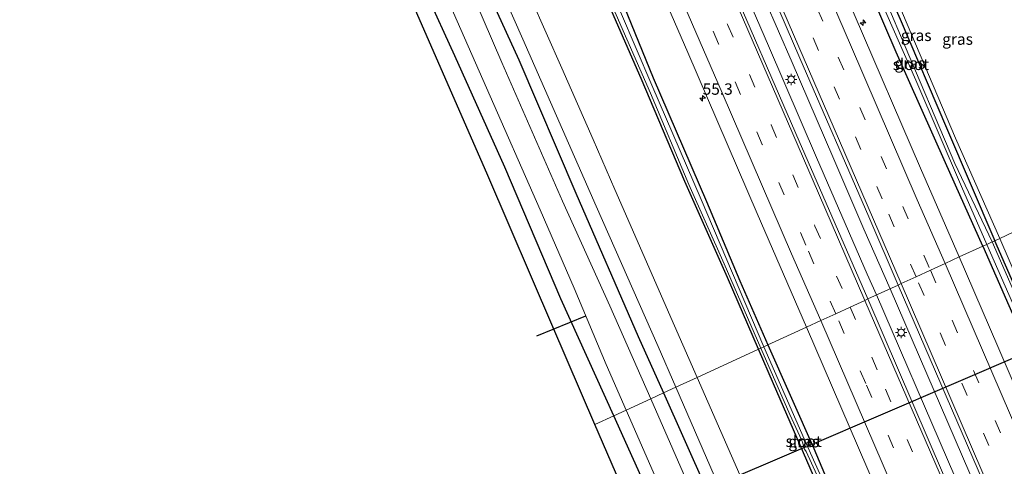
# Model space of a CAD drawing. Units: metres. Extents: x 106938 to 109170, y 399998 to 406251.
# Drawn here: x 107354 to 107571, y 404995 to 405093 of the extents above; entities that cross this region are included whole.
import ezdxf
from ezdxf.enums import TextEntityAlignment as Align

# ---------------------------------------------------------------- set-up
doc = ezdxf.new("R2010")
doc.units = ezdxf.units.M
doc.linetypes.add('VW-3-9_STREEP', pattern=[12, 3, -9])
doc.layers.get('0').update_dxf_attribs({"lineweight": 25})
for name, color, linetype, lineweight in [('B-ME-AM-KILOMETR-S-B1', 7, 'Continuous', 18), ('B-ME-BV-GELEIDECONSTRUCTIE-GELEIDERAIL-L-B1', 213, 'BV-GELEIDERAIL', 18), ('B-ME-GW-INSTEEKWATERGANG-L-B1', 10, 'Continuous', 25), ('B-ME-GW-KRUINLIJN-L-B1', 93, 'Continuous', 18), ('B-ME-IE-GRASLAND-GV-B6', 93, 'Continuous', 18), ('B-ME-IE-HULPGEOMETRIE-L-B1', 53, 'Continuous', 18), ('B-ME-IE-MEUBILAIR_WEGMEUBILAIR-LICHTMAST-S-B1', 8, 'Continuous', 18), ('B-ME-KG-KADASTRAAL-OPNAMEDTMGRENS-L-B1', 10, 'Continuous', 25), ('B-ME-KW-DUIKER-L-B1', 10, 'Continuous', 25), ('B-ME-OG-WATER-GV-B6', 153, 'Continuous', 18), ('B-ME-VH-VERH_SOORT-BITUMEN-GV-B6', 8, 'IE-TERREINAFSCHEIDING-NATUURLIJK-HOUTWAL', 18), ('B-ME-VW-MARKERING-39STREEP-015-L-B1', 255, 'VW-3-9_STREEP', 18), ('B-ME-VW-MARKERING-STREEP-015-L-B1', 7, 'Continuous', 18)]:
    doc.layers.add(name, color=color, linetype=linetype, lineweight=lineweight)
doc.styles.add('NLCS-ISO', font='NLCS-ISO.TTF')
doc.linetypes.add('BV-GELEIDERAIL', pattern='A,10,-3,[108,NLCS.SHX,S=1,R=0,X=0,Y=0],-3', length=16)
doc.linetypes.add('IE-TERREINAFSCHEIDING-NATUURLIJK-HOUTWAL', pattern='A,7,-1.5,[67,NLCS.SHX,S=0.75,R=45,X=0,Y=0],-1.5,7,-1.5,[70,NLCS.SHX,S=0.75,R=0,X=0,Y=0],-1.5', length=20)

# ---------------------------------------------------------------- blocks, each defined once
blk = doc.blocks.new('hecto')
for p, q in [((0, 0.625), (-0.625, 0)), ((0, -0.625), (0, 0.625)), ((-0.625, 0), (0.625, 0)), ((0.625, 0), (0, -0.625))]:
    blk.add_line(p, q)
blk = doc.blocks.new('lantaarnpaal')
for p, q in [((-0.75, 0), (-1.25, 0)), ((-0.88, 0.88), (-0.53, 0.53)), ((0, 0.75), (0, 1.25)), ((0.53, 0.53), (0.88, 0.88)), ((0.75, 0), (1.25, 0)), ((-0.53, -0.53), (-0.88, -0.88)), ((0, -0.75), (0, -1.25)), ((0.53, -0.53), (0.88, -0.88))]:
    blk.add_line(p, q)
blk.add_circle((0, 0), 0.75)

msp = doc.modelspace()

# ---------------------------------------------------------------- linework, layer by layer
at = {"layer": 'B-ME-BV-GELEIDECONSTRUCTIE-GELEIDERAIL-L-B1'}
for points in [[(107413.99, 405335.87, 4.72), (107416.35, 405330.43, 4.65), (107422.8, 405315.79, 4.46), (107429.7, 405299.9, 4.32), (107437.74, 405281.63, 4.14), (107446.34, 405262.07, 3.99), (107454.29, 405243.7, 3.83), (107462.31, 405225.39, 3.69), (107471.21, 405204.63, 3.54), (107478.73, 405187.41, 3.48), (107487.21, 405168, 3.35), (107496.23, 405147.17, 3.23), (107505.3, 405126.37, 3.18), (107514.86, 405104.33, 3.11), (107523.88, 405083.57, 3.13), (107532.89, 405062.79, 3.05), (107539.73, 405046.86, 3.11), (107545.47, 405033.75, 2.99)], [(107542.5, 405032.38, 2.95), (107540.43, 405036.95, 3.08), (107529.31, 405062.67, 3.08), (107518.73, 405087.2, 3.09), (107505.49, 405117.73, 3.21), (107495.99, 405139.79, 3.22), (107486.46, 405161.79, 3.3), (107474.72, 405188.64, 3.42), (107466.74, 405207, 3.56), (107457.79, 405227.71, 3.69), (107446.54, 405253.34, 3.97), (107436.41, 405276.57, 4.1), (107424.18, 405304.61, 4.47), (107418.29, 405318.06, 4.61), (107411.38, 405333.9, 4.77), (107411.17, 405334.37, 4.77)], [(107545.47, 405033.75, 2.99), (107564.63, 404989.37, 3.06), (107595.17, 404918.35, 3.07), (107628.22, 404841.12, 3), (107652.83, 404783.55, 3.01), (107677.44, 404725.78, 3.01)], [(107674.52, 404724.54, 3), (107639.39, 404806.82, 3.07), (107606.37, 404883.89, 3.07), (107573.76, 404959.93, 2.94), (107542.5, 405032.38, 2.95)]]:
    msp.add_polyline3d(points, dxfattribs=at)
at = {"layer": 'B-ME-GW-INSTEEKWATERGANG-L-B1'}
for points in [[(107516.52, 405020.45, 1.52), (107509.67, 405036.22, 1.56), (107500.27, 405057.36, 1.49), (107490.67, 405080.01, 1.55), (107479.08, 405106.55, 1.57), (107469.52, 405129.11, 1.61), (107458.89, 405153.71, 1.7), (107451.16, 405172.1, 1.84), (107440.67, 405196.39, 2.08), (107430.32, 405220.3, 2.33), (107420.95, 405241.19, 2.5), (107413.75, 405258.36, 2.79), (107409.16, 405269, 2.73), (107403.62, 405281.81, 2.73), (107399.15, 405293.76, 3.08), (107395.61, 405303.22, 3.25), (107393.46, 405309.1, 3.3), (107391.19, 405315.85, 3.4), (107389.48, 405322.55, 3.53)], [(107374.28, 405314.72, 2.67), (107375.43, 405311.48, 2.68), (107381.58, 405291.69, 2.78), (107386.84, 405272.9, 2.72), (107390.31, 405261.74, 2.59), (107394.83, 405248.06, 2.71), (107399.86, 405234.31, 2.67), (107403.39, 405224.88, 2.65), (107408.39, 405213.78, 2.69), (107411.81, 405205.34, 2.63), (107417.64, 405190.96, 2.58), (107424.02, 405174.82, 2.42), (107431.7, 405156.26, 2.38), (107440.86, 405134.98, 2.28), (107451.38, 405111.12, 2.15), (107463.72, 405084.13, 2.14), (107476.28, 405054.82, 2.13), (107490.02, 405023.27, 2.14), (107495.59, 405010.85, 1.99)], [(107484.63, 405005.82, 1.97), (107472.95, 405031.56, 2.14), (107460.62, 405060.5, 2.16), (107449.64, 405085.03, 2.2), (107437.11, 405112.37, 2.18), (107426.02, 405138.48, 2.18), (107415.2, 405165.75, 2.18), (107406.47, 405187.06, 2.31), (107397.15, 405209.62, 2.31), (107386.89, 405235.61, 2.31), (107378.3, 405259.59, 2.24), (107370.81, 405285.91, 2.2), (107363.65, 405309.06, 2.2)], [(107416.09, 405258.19, 2.87), (107421.23, 405247.13, 2.71), (107429.31, 405228.1, 2.4), (107437.95, 405208.45, 2.12), (107447.07, 405187.96, 2.2), (107451.87, 405177.08, 2.17), (107459.87, 405158.72, 2.02), (107464.35, 405148.66, 1.96), (107471.88, 405130, 1.69), (107477.97, 405116.48, 1.74), (107485.21, 405100.07, 1.66), (107493.32, 405080.15, 1.67), (107505.01, 405052.98, 1.62), (107512.38, 405035.48, 1.58), (107518.58, 405021.4, 1.56)], [(107565.88, 405043.12, 1.82), (107557.7, 405061.49, 1.73), (107546.85, 405085.8, 1.9), (107537.07, 405108.52, 1.9), (107531.94, 405119.55, 2.03), (107531.39, 405121.39, 2.1), (107531.19, 405122.27, 2.11), (107531.51, 405123.15, 2.15), (107532.31, 405123.68, 2.21), (107533.45, 405123.34, 2.21)], [(107533.45, 405123.34, 2.21), (107536.49, 405118.52, 2.09), (107547.68, 405093.04, 2.02), (107557.92, 405069.16, 1.98), (107568.53, 405044.33, 1.83)], [(107585.14, 405002.2, 1.83), (107585.95, 405002.9, 1.83), (107586.24, 405003.92, 1.83), (107586.06, 405004.44, 1.83), (107568.53, 405044.33, 1.83)], [(107565.88, 405043.12, 1.82), (107583.62, 405002.78, 1.83), (107584.18, 405002.26, 1.83), (107585.14, 405002.2, 1.83)], [(107534.4, 404979.14, 1.7), (107534.17, 404979.52, 1.7), (107534.01, 404979.91, 1.7), (107528.62, 404992.57, 1.58), (107519.84, 405012.83, 1.54), (107516.52, 405020.45, 1.52)], [(107518.58, 405021.4, 1.56), (107528.69, 404998.57, 1.58), (107534.77, 404984.15, 1.6), (107536.39, 404979.64, 1.68), (107536.19, 404979.21, 1.7), (107535.64, 404978.9, 1.7), (107534.95, 404978.82, 1.7), (107534.4, 404979.14, 1.7)], [(107495.59, 405010.85, 1.99), (107504.81, 404990.09, 2), (107517.48, 404962.23, 1.97), (107518.14, 404959.83, 2), (107518.33, 404957.33, 2.05), (107518.04, 404954.94, 2.06), (107517.66, 404953.8, 2.07), (107517.13, 404953.18, 2.06), (107513.11, 404951.04, 2.06), (107511.77, 404950.95, 2.06), (107509.31, 404951.73, 2.02), (107508.07, 404953.62, 2.03), (107507.59, 404954.79, 2.02), (107484.63, 405005.82, 1.97)]]:
    msp.add_polyline3d(points, dxfattribs=at)
at = {"layer": 'B-ME-GW-KRUINLIJN-L-B1'}
for points in [[(107569.63, 405044.84, 2.34), (107559.93, 405066.92, 2.47), (107548.21, 405094.42, 2.44), (107537.14, 405119.36, 2.53), (107535.12, 405124.18, 2.51), (107535.03, 405125.21, 2.51), (107535.35, 405125.69, 2.51), (107535.95, 405126.07, 2.51), (107556.66, 405134.7, 2.62)], [(107584.27, 405000.94, 1.82), (107586.85, 405002.56, 2.19), (107587.32, 405003.3, 2.25), (107587.09, 405004.44, 2.33), (107569.63, 405044.84, 2.34)]]:
    msp.add_polyline3d(points, dxfattribs=at)
at = {"layer": 'B-ME-IE-GRASLAND-GV-B6'}
for points in [[(107415.78, 405336.82, 4.2), (107425.6, 405314.29, 3.95), (107436.4, 405289.9, 3.65), (107447.49, 405264.21, 3.32), (107460.19, 405235.55, 3.13), (107473.18, 405205.54, 2.97), (107484.8, 405178.68, 2.82), (107497.26, 405150.11, 2.63), (107510.57, 405119.41, 2.57), (107525.6, 405084.47, 2.51), (107540.81, 405049.58, 2.47), (107547.25, 405034.56, 2.37), (107540.59, 405031.51, 2.34), (107525.45, 405066.25, 2.53), (107508.63, 405105.05, 2.53), (107491.42, 405144.86, 2.69), (107476.09, 405180.16, 2.83), (107458.3, 405220.98, 3.11), (107441.95, 405258.51, 3.42), (107423.17, 405301.32, 3.86), (107409.24, 405333.34, 4.25), (107415.78, 405336.82, 4.2)], [(107393.71, 405272.45, 3.08), (107403.2, 405241.26, 2.93), (107415.11, 405206.48, 2.64), (107429.03, 405170.2, 2.44), (107447.05, 405128.34, 2.27), (107464.6, 405088.68, 2.18), (107480.73, 405051.96, 2.15), (107494.4, 405021.07, 2.13), (107498.32, 405012.1, 2.03), (107495.59, 405010.85, 1.99), (107490.02, 405023.27, 2.14), (107476.28, 405054.82, 2.13), (107463.72, 405084.13, 2.14), (107451.38, 405111.12, 2.15), (107440.86, 405134.98, 2.28), (107431.7, 405156.26, 2.38), (107424.02, 405174.82, 2.42), (107417.64, 405190.96, 2.58), (107411.81, 405205.34, 2.63), (107408.39, 405213.78, 2.69), (107403.39, 405224.88, 2.65), (107399.86, 405234.31, 2.67), (107394.83, 405248.06, 2.71), (107390.31, 405261.74, 2.59)], [(107378.3, 405259.59, 2.24), (107386.89, 405235.61, 2.31), (107397.15, 405209.62, 2.31), (107406.47, 405187.06, 2.31), (107415.2, 405165.75, 2.18), (107426.02, 405138.48, 2.18), (107437.11, 405112.37, 2.18), (107449.64, 405085.03, 2.2), (107460.62, 405060.5, 2.16), (107472.95, 405031.56, 2.14), (107484.63, 405005.82, 1.97), (107480.45, 405003.9, 2.05), (107471.22, 405025.35, 2.15), (107456.85, 405058.68, 2.13), (107440.71, 405095.56, 2.07), (107424.24, 405132.22, 2.21), (107409.65, 405166.06, 2.25), (107396.92, 405197.53, 2.28), (107383.64, 405229.37, 2.22), (107371.13, 405267.94, 2.25)], [(107384.1, 405252.16, 0.18), (107395.35, 405222.48, 0.18), (107406.09, 405196.59, 0.18), (107414.02, 405177.55, 0.18), (107427.53, 405143.67, 0.18), (107441.73, 405111.68, 0.18), (107456.57, 405077.97, 0.18), (107468.38, 405051.09, 0.18), (107475.92, 405033.86, 0.18), (107482.92, 405017.05, 0.18), (107487.36, 405007.07, 0.05), (107484.63, 405005.82, 1.97), (107472.95, 405031.56, 2.14), (107460.62, 405060.5, 2.16), (107449.64, 405085.03, 2.2), (107437.11, 405112.37, 2.18), (107426.02, 405138.48, 2.18), (107415.2, 405165.75, 2.18), (107406.47, 405187.06, 2.31), (107397.15, 405209.62, 2.31), (107386.89, 405235.61, 2.31), (107378.3, 405259.59, 2.24)], [(107413.33, 405260.39, 2.13), (107421.58, 405241.14, 2.02), (107428.9, 405224.32, 1.94), (107442.61, 405192.93, 1.65), (107453.95, 405166.58, 1.55), (107467.22, 405135.06, 1.42), (107479.95, 405105.97, 1.19), (107492.69, 405076.78, 1.2), (107501.16, 405056.72, 1.2), (107508.94, 405039.26, 1.18), (107517.03, 405020.69, 0.98), (107516.52, 405020.45, 1.52), (107509.67, 405036.22, 1.56), (107500.27, 405057.36, 1.49), (107490.67, 405080.01, 1.55), (107479.08, 405106.55, 1.57), (107469.52, 405129.11, 1.61), (107458.89, 405153.71, 1.7), (107451.16, 405172.1, 1.84), (107440.67, 405196.39, 2.08), (107430.32, 405220.3, 2.33), (107420.95, 405241.19, 2.5), (107413.75, 405258.36, 2.79)], [(107425.5, 405259.02, 3.03), (107438.12, 405229.86, 2.76), (107453.79, 405194.24, 2.53), (107468.02, 405161.66, 2.41), (107485.5, 405121.25, 2.15), (107500.9, 405085.73, 2.14), (107516.23, 405050.28, 2.1), (107527.09, 405025.31, 2.04), (107518.58, 405021.4, 1.56), (107512.38, 405035.48, 1.58), (107505.01, 405052.98, 1.62), (107493.32, 405080.15, 1.67), (107485.21, 405100.07, 1.66), (107477.97, 405116.48, 1.74), (107471.88, 405130, 1.69), (107464.35, 405148.66, 1.96), (107459.87, 405158.72, 2.02), (107451.87, 405177.08, 2.17), (107447.07, 405187.96, 2.2), (107437.95, 405208.45, 2.12), (107429.31, 405228.1, 2.4), (107421.23, 405247.13, 2.71), (107416.09, 405258.19, 2.87)], [(107560.72, 405040.75, 2.02), (107552.21, 405060.29, 2.11), (107537.58, 405094.16, 2.16), (107525.08, 405122.82, 2.21), (107531.76, 405125.66, 2.25), (107539.88, 405129.04, 2.38), (107553.6, 405134.76, 2.51), (107558.29, 405136.61, 2.75), (107558.88, 405135.38, 2.75), (107560.33, 405133.04, 2.75), (107560.82, 405132.6, 2.75), (107561.41, 405132.33, 2.75), (107562.09, 405132.09, 2.75), (107563.47, 405131.76, 2.78), (107564.11, 405131.65, 2.78), (107566.34, 405126.58, 2.75), (107579.28, 405095.72, 2.64)], [(107595.61, 405057.12, 2.41), (107569.63, 405044.84, 2.34), (107559.93, 405066.92, 2.47), (107548.21, 405094.42, 2.44), (107537.14, 405119.36, 2.53), (107535.12, 405124.18, 2.51), (107535.03, 405125.21, 2.51), (107535.35, 405125.69, 2.51), (107535.95, 405126.07, 2.51), (107556.66, 405134.7, 2.62), (107533.54, 405126, 2.18), (107532.85, 405125.21, 2.18), (107532.89, 405124.43, 2.16), (107533.45, 405123.34, 2.21), (107532.31, 405123.68, 2.21), (107531.51, 405123.15, 2.15), (107531.19, 405122.27, 2.11), (107531.39, 405121.39, 2.1), (107531.94, 405119.55, 2.03), (107537.07, 405108.52, 1.9), (107546.85, 405085.8, 1.9), (107557.7, 405061.49, 1.73), (107565.88, 405043.12, 1.82), (107560.72, 405040.75, 2.02)], [(107568.53, 405044.33, 1.83), (107557.92, 405069.16, 1.98), (107547.68, 405093.04, 2.02), (107536.49, 405118.52, 2.09), (107533.45, 405123.34, 2.21), (107532.89, 405124.43, 2.16), (107532.85, 405125.21, 2.18), (107533.54, 405126, 2.18), (107556.66, 405134.7, 2.62), (107535.95, 405126.07, 2.51), (107535.35, 405125.69, 2.51), (107535.03, 405125.21, 2.51), (107535.12, 405124.18, 2.51), (107537.14, 405119.36, 2.53), (107548.21, 405094.42, 2.44), (107559.93, 405066.92, 2.47), (107569.63, 405044.84, 2.34), (107568.53, 405044.33, 1.83)], [(107547.68, 405093.04, 2.02), (107557.92, 405069.16, 1.98), (107568.53, 405044.33, 1.83), (107568, 405044.09, 1.64), (107559.76, 405061.3, 1.59), (107547.77, 405089.48, 1.57), (107537.88, 405113, 1.73)], [(107451.38, 405111.12, 2.15), (107463.72, 405084.13, 2.14), (107476.28, 405054.82, 2.13), (107490.02, 405023.27, 2.14), (107495.59, 405010.85, 1.99), (107492.79, 405009.56, 0.05), (107483.77, 405030.01, 0.18), (107473.29, 405053.01, 0.18), (107459.95, 405083.54, 0.18), (107449.87, 405106.92, 0.18)], [(107565.88, 405043.12, 1.82), (107557.7, 405061.49, 1.73), (107546.85, 405085.8, 1.9), (107537.07, 405108.52, 1.9)], [(107479.08, 405106.55, 1.57), (107490.67, 405080.01, 1.55), (107500.27, 405057.36, 1.49), (107509.67, 405036.22, 1.56), (107516.52, 405020.45, 1.52), (107503.01, 405014.25, 1.97), (107498, 405025.59, 2.12), (107484.88, 405055.56, 2.18), (107480.05, 405066.62, 2.12), (107473.18, 405082.27, 2.1), (107466.28, 405097.91, 2.15)], [(107485.21, 405100.07, 1.66), (107493.32, 405080.15, 1.67), (107505.01, 405052.98, 1.62), (107512.38, 405035.48, 1.58), (107518.58, 405021.4, 1.56), (107517.71, 405021, 1), (107503.89, 405053.41, 1.3), (107493.03, 405078.54, 1.33), (107482.67, 405102.83, 1.41)], [(107541.17, 405102.34, 1.58), (107551.17, 405079.64, 1.54), (107561.25, 405056.25, 1.53), (107566.76, 405043.52, 1.61), (107565.88, 405043.12, 1.82)], [(107595.61, 405057.12, 2.41), (107621.23, 404996.41, 2.51), (107648.58, 404931.07, 2.48), (107675.94, 404866.37, 2.48), (107704.65, 404797.91, 2.43), (107718.09, 404766, 2.49), (107684.56, 404752.07, 2.02), (107662.93, 404802.88, 2.05), (107632.23, 404874.54, 2.1), (107597.51, 404955.5, 2.07), (107567.38, 405025.28, 2.02), (107560.72, 405040.75, 2.02), (107565.88, 405043.12, 1.82), (107583.62, 405002.78, 1.83), (107584.18, 405002.26, 1.83), (107585.14, 405002.2, 1.83), (107584.27, 405000.94, 1.82), (107586.85, 405002.56, 2.19), (107587.32, 405003.3, 2.25), (107587.09, 405004.44, 2.33), (107569.63, 405044.84, 2.34), (107595.61, 405057.12, 2.41)], [(107565.88, 405043.12, 1.82), (107566.76, 405043.52, 1.61), (107584.53, 405003.12, 1.66), (107585.06, 405002.87, 1.67), (107585.44, 405003.12, 1.67), (107585.61, 405003.66, 1.67), (107585.51, 405004.02, 1.67), (107568, 405044.09, 1.64), (107568.53, 405044.33, 1.83), (107586.06, 405004.44, 1.83), (107586.24, 405003.92, 1.83), (107585.95, 405002.9, 1.83), (107585.14, 405002.2, 1.83), (107584.18, 405002.26, 1.83), (107583.62, 405002.78, 1.83), (107565.88, 405043.12, 1.82)], [(107568.53, 405044.33, 1.83), (107569.63, 405044.84, 2.34), (107587.09, 405004.44, 2.33), (107587.32, 405003.3, 2.25), (107586.85, 405002.56, 2.19), (107584.27, 405000.94, 1.82), (107585.14, 405002.2, 1.83), (107585.95, 405002.9, 1.83), (107586.24, 405003.92, 1.83), (107586.06, 405004.44, 1.83), (107568.53, 405044.33, 1.83)], [(107564.92, 404993.85, 2.4), (107601.39, 404908.81, 2.43), (107632.93, 404835.46, 2.37), (107653.11, 404788.23, 2.39), (107679.32, 404726.58, 2.39), (107672.58, 404723.71, 2.34), (107631.15, 404820.88, 2.4), (107598.13, 404897.65, 2.41), (107563.8, 404977.65, 2.38), (107540.59, 405031.51, 2.34), (107547.25, 405034.56, 2.37), (107564.92, 404993.85, 2.4)], [(107534.77, 404984.15, 1.6), (107528.69, 404998.57, 1.58), (107518.58, 405021.4, 1.56), (107527.09, 405025.31, 2.04), (107550.01, 404972.23, 2.02)], [(107520.44, 404974.37, 1.94), (107503.01, 405014.25, 1.97), (107516.52, 405020.45, 1.52), (107519.84, 405012.83, 1.54), (107528.62, 404992.57, 1.58)], [(107516.52, 405020.45, 1.52), (107517.03, 405020.69, 0.98), (107523.42, 405006.12, 0.92), (107526.02, 405000.38, 0.91), (107526.26, 404999.79, 0.94), (107526.38, 404999.11, 0.96), (107526.65, 404998.48, 0.99), (107527.01, 404997.91, 1.02), (107530.51, 404990.24, 1.08)], [(107528.62, 404992.57, 1.58), (107519.84, 405012.83, 1.54), (107516.52, 405020.45, 1.52)], [(107534.51, 404983.11, 1.15), (107527.94, 404997.59, 0.98), (107527.42, 404998.78, 0.83), (107527.29, 404999.21, 0.79), (107527.05, 404999.59, 0.78), (107517.71, 405021, 1), (107518.58, 405021.4, 1.56), (107528.69, 404998.57, 1.58), (107534.77, 404984.15, 1.6)], [(107504.81, 404990.09, 2), (107495.59, 405010.85, 1.99), (107498.32, 405012.1, 2.03), (107516.16, 404971.05, 2.04)], [(107507.35, 404976.34, 0.05), (107492.79, 405009.56, 0.05), (107495.59, 405010.85, 1.99), (107504.81, 404990.09, 2)], [(107480.45, 405003.9, 2.05), (107484.63, 405005.82, 1.97), (107507.59, 404954.79, 2.02)], [(107507.59, 404954.79, 2.02), (107484.63, 405005.82, 1.97), (107487.36, 405007.07, 0.05), (107508.17, 404959.45, 0.05)], [(107485.92, 404991.18, 2.08), (107480.45, 405003.9, 2.05)]]:
    msp.add_polyline3d(points, dxfattribs=at)
at = {"layer": 'B-ME-IE-HULPGEOMETRIE-L-B1'}
msp.add_polyline3d([(107480.45, 405003.9, 2.05), (107484.63, 405005.82, 1.97), (107487.36, 405007.07, 0.05), (107492.79, 405009.56, 0.05), (107495.59, 405010.85, 1.99), (107498.32, 405012.1, 2.03), (107503.01, 405014.25, 1.97), (107516.52, 405020.45, 1.52), (107517.03, 405020.69, 0.98), (107517.71, 405021, 1), (107518.58, 405021.4, 1.56), (107527.09, 405025.31, 2.04), (107530.2, 405026.74, 2.1), (107533.5, 405028.25, 2.2), (107536.68, 405029.71, 2.26), (107539.93, 405031.2, 2.35), (107540.59, 405031.51, 2.34), (107547.25, 405034.56, 2.37), (107547.96, 405034.89, 2.35), (107551.2, 405036.38, 2.27), (107554.37, 405037.83, 2.26), (107557.63, 405039.33, 2.08), (107560.72, 405040.75, 2.02), (107565.88, 405043.12, 1.82), (107566.76, 405043.52, 1.61), (107568, 405044.09, 1.64), (107568.53, 405044.33, 1.83), (107569.63, 405044.84, 2.34), (107595.61, 405057.12, 2.41)], dxfattribs=at)
at = {"layer": 'B-ME-KG-KADASTRAAL-OPNAMEDTMGRENS-L-B1'}
for points in [[(107480.45, 405003.9, 2.05), (107471.22, 405025.35, 2.15), (107456.85, 405058.68, 2.13), (107440.71, 405095.56, 2.07), (107424.24, 405132.22, 2.21), (107411.38, 405155.07, 0.45), (107399.85, 405173.54, 0.48), (107364.14, 405270.75, 0.18), (107364.4, 405272.32, -0.12), (107363.73, 405273.48, -0.2), (107363.26, 405273.67, -0.04), (107353.76, 405303.79, 0.13)], [(107619.52, 404701.16, 1.53), (107605.09, 404735.13, 1.57), (107591.63, 404765.67, 1.53), (107590.07, 404769.47, 1.55), (107580.47, 404792.69, 1.61), (107566.71, 404825.05, 1.53), (107562.2, 404836.08, 1.51), (107558.12, 404840.98, 1.46), (107543.72, 404847.55, 1.11), (107551.71, 404856.14, 1.54), (107551.3, 404856.42, 1.53), (107547.18, 404860.45, 1.5), (107504.16, 404948.46, 2.1), (107504.16, 404948.71, 2.1), (107504.15, 404949.07, 2.1), (107503.8, 404950.03, 2.1), (107485.92, 404991.18, 2.08), (107480.45, 405003.9, 2.05)]]:
    msp.add_polyline3d(points, dxfattribs=at)
at = {"layer": 'B-ME-KW-DUIKER-L-B1'}
for p, q in [((107467.65, 405023.38, -0.18), (107478.44, 405027.8, 0.18)), ((107527.38, 404999.14, 0.74), (107577.03, 405020.43, -0.24)), ((107526.77, 404998.91, 0.77), (107504.49, 404989.39, 0.48))]:
    msp.add_line(p, q, dxfattribs=at)
at = {"layer": 'B-ME-OG-WATER-GV-B6'}
for points in [[(107415.45, 405257.31, 2.23), (107421.4, 405243.69, 2.16), (107424.96, 405235.93, 2.11), (107430.28, 405223.28, 2), (107434.33, 405214.23, 1.99), (107442.05, 405196.57, 1.81), (107450.6, 405176.51, 1.74), (107460.65, 405153.86, 1.65), (107471.87, 405127.69, 1.45), (107482.67, 405102.83, 1.41), (107493.03, 405078.54, 1.33), (107503.89, 405053.41, 1.3), (107517.71, 405021, 1), (107517.03, 405020.69, 0.98), (107508.94, 405039.26, 1.18), (107501.16, 405056.72, 1.2), (107492.69, 405076.78, 1.2), (107479.95, 405105.97, 1.19), (107467.22, 405135.06, 1.42), (107453.95, 405166.58, 1.55), (107442.61, 405192.93, 1.65), (107428.9, 405224.32, 1.94), (107421.58, 405241.14, 2.02), (107413.33, 405260.39, 2.13)], [(107388.42, 405255.32, 0.18), (107392.76, 405242.01, 0.18), (107398.92, 405226.45, 0.18), (107406.56, 405208.81, 0.18), (107413.26, 405192.53, 0.18), (107422.45, 405169.5, 0.18), (107431.26, 405148.06, 0.18), (107440.38, 405127.95, 0.18), (107449.87, 405106.92, 0.18), (107459.95, 405083.54, 0.18), (107473.29, 405053.01, 0.18), (107483.77, 405030.01, 0.18), (107492.79, 405009.56, 0.05), (107487.36, 405007.07, 0.05), (107482.92, 405017.05, 0.18), (107475.92, 405033.86, 0.18), (107468.38, 405051.09, 0.18), (107456.57, 405077.97, 0.18), (107441.73, 405111.68, 0.18), (107427.53, 405143.67, 0.18), (107414.02, 405177.55, 0.18), (107406.09, 405196.59, 0.18), (107395.35, 405222.48, 0.18), (107384.1, 405252.16, 0.18)], [(107566.76, 405043.52, 1.61), (107561.25, 405056.25, 1.53), (107551.17, 405079.64, 1.54), (107541.17, 405102.34, 1.58), (107532.48, 405121.78, 1.69), (107532.32, 405122.45, 1.72), (107532.4, 405122.8, 1.73), (107532.63, 405122.92, 1.73), (107533.18, 405122.5, 1.72), (107533.61, 405121.86, 1.69), (107534.31, 405120.79, 1.68), (107537.88, 405113, 1.73), (107547.77, 405089.48, 1.57), (107559.76, 405061.3, 1.59), (107568, 405044.09, 1.64), (107566.76, 405043.52, 1.61)], [(107566.76, 405043.52, 1.61), (107568, 405044.09, 1.64), (107585.51, 405004.02, 1.67), (107585.61, 405003.66, 1.67), (107585.44, 405003.12, 1.67), (107585.06, 405002.87, 1.67), (107584.53, 405003.12, 1.66), (107566.76, 405043.52, 1.61)], [(107517.03, 405020.69, 0.98), (107517.71, 405021, 1), (107527.05, 404999.59, 0.78), (107527.29, 404999.21, 0.79), (107527.42, 404998.78, 0.83), (107527.94, 404997.59, 0.98), (107534.51, 404983.11, 1.15), (107535.7, 404979.4, 1.24), (107535.51, 404979.31, 1.24), (107535.25, 404979.34, 1.24), (107535.09, 404979.51, 1.24), (107535.03, 404979.65, 1.24), (107530.51, 404990.24, 1.08), (107527.01, 404997.91, 1.02), (107526.65, 404998.48, 0.99), (107526.38, 404999.11, 0.96), (107526.26, 404999.79, 0.94), (107526.02, 405000.38, 0.91), (107523.42, 405006.12, 0.92), (107517.03, 405020.69, 0.98)], [(107487.36, 405007.07, 0.05), (107492.79, 405009.56, 0.05), (107507.35, 404976.34, 0.05), (107515.29, 404958.08, 0.05), (107515.55, 404957.15, 0.05), (107515.58, 404956.45, 0.05), (107515.4, 404956.05, 0.05), (107515.16, 404955.76, 0.05), (107514.73, 404955.38, -0.02), (107514.55, 404955.3, 0.06), (107514.97, 404954.39, 0.06), (107513.21, 404953.57, 0.06), (107512.79, 404954.48, 0.06), (107512.61, 404954.4, -0.02), (107511.7, 404954.5, 0.05), (107510.89, 404954.82, 0.05), (107510.42, 404955.18, 0.05), (107509.91, 404955.7, 0.05), (107509.52, 404956.39, 0.05), (107508.17, 404959.45, 0.05), (107487.36, 405007.07, 0.05)]]:
    msp.add_polyline3d(points, dxfattribs=at)
at = {"layer": 'B-ME-VH-VERH_SOORT-BITUMEN-GV-B6'}
for points in [[(107459.21, 405274.53, 3.13), (107478.43, 405230.41, 2.66), (107494.61, 405193.25, 2.51), (107509.96, 405157.8, 2.27), (107524.55, 405124.05, 2.21), (107524.57, 405124, 2.21), (107525.08, 405122.82, 2.21), (107537.58, 405094.16, 2.16), (107552.21, 405060.29, 2.11), (107560.72, 405040.75, 2.02), (107557.63, 405039.33, 2.08), (107554.37, 405037.83, 2.26), (107551.2, 405036.38, 2.27), (107547.96, 405034.89, 2.35), (107547.25, 405034.56, 2.37), (107540.81, 405049.58, 2.47), (107525.6, 405084.47, 2.51), (107510.57, 405119.41, 2.57), (107497.26, 405150.11, 2.63), (107484.8, 405178.68, 2.82), (107473.18, 405205.54, 2.97), (107460.19, 405235.55, 3.13), (107447.49, 405264.21, 3.32)], [(107441.95, 405258.51, 3.42), (107458.3, 405220.98, 3.11), (107476.09, 405180.16, 2.83), (107491.42, 405144.86, 2.69), (107508.63, 405105.05, 2.53), (107525.45, 405066.25, 2.53), (107540.59, 405031.51, 2.34), (107539.93, 405031.2, 2.35), (107536.68, 405029.71, 2.26), (107533.5, 405028.25, 2.2), (107530.2, 405026.74, 2.1), (107527.09, 405025.31, 2.04), (107516.23, 405050.28, 2.1), (107500.9, 405085.73, 2.14), (107485.5, 405121.25, 2.15), (107468.02, 405161.66, 2.41), (107453.79, 405194.24, 2.53), (107438.12, 405229.86, 2.76), (107425.5, 405259.02, 3.03)], [(107466.28, 405097.91, 2.15), (107473.18, 405082.27, 2.1), (107480.05, 405066.62, 2.12), (107484.88, 405055.56, 2.18), (107498, 405025.59, 2.12), (107503.01, 405014.25, 1.97), (107498.32, 405012.1, 2.03), (107494.4, 405021.07, 2.13), (107480.73, 405051.96, 2.15), (107464.6, 405088.68, 2.18), (107447.05, 405128.34, 2.27)], [(107679.32, 404726.58, 2.39), (107653.11, 404788.23, 2.39), (107632.93, 404835.46, 2.37), (107601.39, 404908.81, 2.43), (107564.92, 404993.85, 2.4), (107547.25, 405034.56, 2.37), (107547.96, 405034.89, 2.35), (107551.2, 405036.38, 2.27), (107554.37, 405037.83, 2.26), (107557.63, 405039.33, 2.08), (107560.72, 405040.75, 2.02), (107567.38, 405025.28, 2.02), (107597.51, 404955.5, 2.07), (107632.23, 404874.54, 2.1), (107662.93, 404802.88, 2.05), (107684.56, 404752.07, 2.02), (107685.11, 404750.78, 2.02), (107692.95, 404732.38, 2.01), (107689.83, 404731.05, 2.09), (107686.5, 404729.64, 2.19), (107683.31, 404728.28, 2.25), (107679.99, 404726.87, 2.27), (107679.32, 404726.58, 2.39)], [(107658.87, 404717.89, 1.96), (107651.56, 404735.09, 1.99), (107620.21, 404808.47, 2.1), (107584.26, 404892.55, 2.06), (107550.01, 404972.23, 2.02), (107527.09, 405025.31, 2.04), (107530.2, 405026.74, 2.1), (107533.5, 405028.25, 2.2), (107536.68, 405029.71, 2.26), (107539.93, 405031.2, 2.35), (107540.59, 405031.51, 2.34), (107563.8, 404977.65, 2.38), (107598.13, 404897.65, 2.41), (107631.15, 404820.88, 2.4), (107672.58, 404723.71, 2.34), (107671.91, 404723.43, 2.31), (107668.61, 404722.03, 2.25), (107665.41, 404720.66, 2.19), (107662.08, 404719.25, 2.08), (107658.87, 404717.89, 1.96)], [(107516.16, 404971.05, 2.04), (107498.32, 405012.1, 2.03), (107503.01, 405014.25, 1.97), (107520.44, 404974.37, 1.94)]]:
    msp.add_polyline3d(points, dxfattribs=at)
at = {"layer": 'B-ME-VW-MARKERING-39STREEP-015-L-B1'}
for points in [[(107422.69, 405340.5, 4.08), (107425.05, 405335.11, 3.98), (107434.57, 405313.38, 3.73), (107444.11, 405291.51, 3.46), (107458.38, 405258.78, 3.17), (107467.88, 405237.05, 3), (107477.36, 405215.28, 2.85), (107486.78, 405193.58, 2.68), (107496.27, 405171.84, 2.59), (107510.42, 405139.13, 2.48), (107519.92, 405117.41, 2.42), (107534.08, 405084.69, 2.4), (107543.49, 405062.88, 2.32), (107552.9, 405041.16, 2.37), (107554.37, 405037.83, 2.26)], [(107551.2, 405036.38, 2.27), (107543.73, 405053.53, 2.5), (107539.03, 405064.41, 2.45), (107529.75, 405086.18, 2.48), (107520.28, 405107.89, 2.49), (107510.74, 405129.76, 2.55), (107501.34, 405151.57, 2.66), (107491.93, 405173.26, 2.72), (107478.88, 405203.19, 2.88), (107468.25, 405227.64, 3.09), (107459.86, 405246.57, 3.18), (107453.93, 405260.47, 3.36), (107445.7, 405279.2, 3.43), (107436.26, 405301.01, 3.71), (107431.34, 405312.04, 3.9), (107425.43, 405325.57, 4.03), (107419.6, 405338.86, 4.15)], [(107405.38, 405331.29, 4.18), (107413.43, 405312.97, 3.89), (107423.11, 405290.93, 3.68), (107432.78, 405268.85, 3.45), (107442.42, 405246.72, 3.22), (107452, 405224.67, 3.01), (107461.65, 405202.49, 2.85), (107471.27, 405180.45, 2.72), (107480.95, 405158.3, 2.64), (107490.53, 405136.22, 2.53), (107500.11, 405114.07, 2.51), (107509.7, 405091.87, 2.39), (107519.3, 405069.81, 2.42), (107528.93, 405047.55, 2.41), (107536.68, 405029.71, 2.26)], [(107533.5, 405028.25, 2.2), (107526.92, 405043.38, 2.3), (107517.32, 405065.51, 2.35), (107507.72, 405087.65, 2.37), (107498.23, 405109.67, 2.37), (107488.57, 405131.85, 2.43), (107479, 405153.97, 2.52), (107469.36, 405176.12, 2.62), (107459.7, 405198.28, 2.81), (107450.12, 405220.38, 2.92), (107440.49, 405242.54, 3.13), (107430.93, 405264.4, 3.28), (107421.25, 405286.48, 3.54), (107415.12, 405300.51, 3.82), (107406.72, 405319.54, 3.92), (107402.32, 405329.65, 4.11)], [(107554.37, 405037.83, 2.26), (107580.16, 404978.05, 2.23), (107613.89, 404899.57, 2.22), (107650.7, 404813.6, 2.22), (107686.5, 404729.64, 2.19)], [(107683.31, 404728.28, 2.25), (107646.88, 404813.64, 2.29), (107614.73, 404888.75, 2.33), (107576.72, 404977.19, 2.32), (107551.2, 405036.38, 2.27)], [(107536.68, 405029.71, 2.26), (107544.49, 405011.63, 2.27), (107577.4, 404935.22, 2.3), (107606.37, 404867.78, 2.3), (107639.53, 404790.33, 2.29), (107668.61, 404722.03, 2.25)], [(107665.41, 404720.66, 2.19), (107636.35, 404788.8, 2.18), (107603.25, 404866.27, 2.22), (107569.97, 404943.69, 2.22), (107540.12, 405012.92, 2.2), (107533.5, 405028.25, 2.2)]]:
    msp.add_polyline3d(points, dxfattribs=at)
at = {"layer": 'B-ME-VW-MARKERING-STREEP-015-L-B1'}
for points in [[(107425.87, 405342.2, 4.03), (107436.4, 405318.04, 3.69), (107449.99, 405287.04, 3.36), (107464.27, 405254.32, 3.01), (107474.97, 405229.81, 2.89), (107489.28, 405196.89, 2.67), (107502.4, 405166.72, 2.51), (107509.42, 405150.39, 2.39), (107521.11, 405123.65, 2.31), (107536.78, 405087.41, 2.29), (107551.48, 405053.34, 2.28), (107557.63, 405039.33, 2.08)], [(107547.96, 405034.89, 2.35), (107533.2, 405068.98, 2.48), (107519.7, 405100.1, 2.57), (107503.99, 405136.28, 2.6), (107489.95, 405168.62, 2.76), (107475.46, 405201.91, 2.91), (107459.64, 405238.28, 3.13), (107444.19, 405273.68, 3.45), (107427.19, 405312.59, 3.87), (107416.43, 405337.17, 4.23)], [(107539.93, 405031.2, 2.35), (107529.72, 405054.75, 2.47), (107516.3, 405085.81, 2.45), (107501.35, 405120.26, 2.56), (107485.94, 405155.75, 2.69), (107469.92, 405192.7, 2.85), (107455.18, 405226.46, 3.13), (107440.51, 405260.14, 3.38), (107423.82, 405298.3, 3.83), (107408.57, 405332.98, 4.29)], [(107399.12, 405327.95, 3.97), (107405.82, 405312.61, 3.76), (107417.66, 405285.69, 3.47), (107433.19, 405250.14, 3.15), (107445.46, 405221.97, 2.87), (107458.21, 405192.69, 2.64), (107469.37, 405167.04, 2.53), (107482.18, 405137.62, 2.32), (107495.21, 405107.53, 2.3), (107508.51, 405076.86, 2.22), (107523.77, 405041.45, 2.16), (107530.2, 405026.74, 2.1)], [(107689.83, 404731.05, 2.09), (107666.37, 404785.9, 2.14), (107633.14, 404863.73, 2.18), (107596.43, 404949.26, 2.14), (107557.63, 405039.33, 2.08)], [(107547.96, 405034.89, 2.35), (107585.72, 404947.19, 2.37), (107622.23, 404862.12, 2.35), (107664.83, 404762.42, 2.34), (107679.99, 404726.87, 2.27)], [(107671.91, 404723.43, 2.31), (107630.74, 404819.96, 2.36), (107593.1, 404907.79, 2.33), (107560.53, 404983.54, 2.36), (107539.93, 405031.2, 2.35)], [(107530.2, 405026.74, 2.1), (107547.83, 404985.91, 2.07), (107583.03, 404904.08, 2.05), (107619.81, 404818.41, 2.11), (107646.71, 404755.42, 2.1), (107662.08, 404719.25, 2.08)]]:
    msp.add_polyline3d(points, dxfattribs=at)

# ---------------------------------------------------------------- block references
at = {"layer": 'B-ME-AM-KILOMETR-S-B1', "rotation": 90}
for p in [(107539.54, 405092.27, 2.16), (107504.2, 405075.66, 2.03)]:
    msp.add_blockref('hecto', p, dxfattribs=at)
at = {"layer": 'B-ME-IE-MEUBILAIR_WEGMEUBILAIR-LICHTMAST-S-B1', "rotation": 90}
for p in [(107523.7, 405079.81, 2.56), (107547.92, 405024.11, 2.34)]:
    msp.add_blockref('lantaarnpaal', p, dxfattribs=at)

# ---------------------------------------------------------------- texts
at = {"layer": 'B-ME-AM-KILOMETR-S-B1', "ltscale": 0.2, "style": 'NLCS-ISO'}
msp.add_text('55.3', height=2.5, dxfattribs=at).set_placement((107504.2, 405075.66, 2.03), align=Align.BOTTOM_LEFT)
at = {"layer": 'B-ME-IE-GRASLAND-GV-B6', "ltscale": 0.2, "style": 'NLCS-ISO'}
for p in [(107551.24, 405089.51), (107560.35, 405088.68), (107549.86, 405083.4), (107526.46, 405000.11)]:
    msp.add_text('gras', height=2.5, dxfattribs=at).set_placement(p, align=Align.MIDDLE_CENTER)
at = {"layer": 'B-ME-OG-WATER-GV-B6', "ltscale": 0.2, "style": 'NLCS-ISO'}
for p in [(107550.06, 405083.13), (107526.45, 405000.19)]:
    msp.add_text('sloot', height=2.5, dxfattribs=at).set_placement(p, align=Align.MIDDLE_CENTER)

doc.saveas('drawing.dxf')
